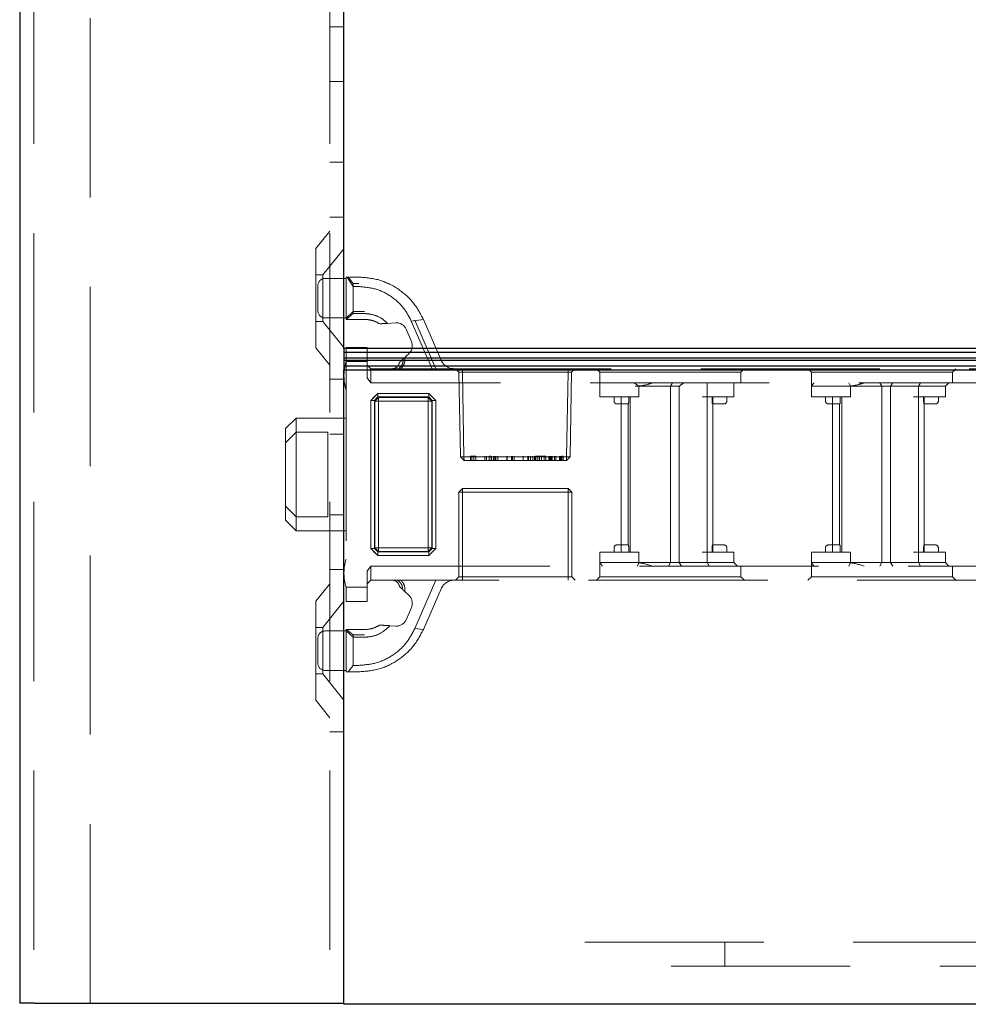
# Model space of a CAD drawing. Units: millimetres. Extents: x 11 to 205, y 5 to 292.
# Drawn here: x 136 to 142, y 109 to 116 of the extents above; entities that cross this region are included whole.
import ezdxf

# ---------------------------------------------------------------- set-up
doc = ezdxf.new("R2010")
doc.units = ezdxf.units.MM
doc.linetypes.add('HIDDEN', pattern=[1.905, 1.27, -0.635])

msp = doc.modelspace()

# ---------------------------------------------------------------- linework, layer by layer
at = {"color": 7, "linetype": 'Continuous', "lineweight": 25}
for p, q in [((135.7564, 244.1964), (135.7564, 109.1964)), ((138.0564, 113.8389), (138.0564, 136.0189)), ((145.3064, 113.8389), (138.0564, 113.8389)), ((138.0564, 113.8389), (138.0564, 113.8139)), ((138.0564, 113.8139), (145.3314, 113.8139)), ((138.0564, 113.8139), (138.0564, 113.772)), ((145.3731, 113.772), (138.0564, 113.772)), ((138.0564, 113.772), (138.0564, 113.7559)), ((138.0564, 113.7559), (145.3891, 113.7559)), ((138.0564, 113.7559), (138.0564, 113.7139)), ((145.4314, 113.7139), (138.0564, 113.7139)), ((138.0564, 113.7139), (138.0564, 113.6889)), ((138.0564, 109.1889), (138.0564, 113.6889)), ((138.0564, 113.6889), (145.4564, 113.6889)), ((135.8614, 109.1964), (135.7564, 109.1964)), ((135.8614, 109.1964), (137.8564, 109.1964)), ((137.8564, 109.1964), (138.0564, 109.1964)), ((145.4964, 109.1889), (138.0564, 109.1889))]:
    msp.add_line(p, q, dxfattribs=at)
at = {"color": 7, "linetype": 'HIDDEN', "lineweight": 18}
for p, q in [((135.8564, 244.1964), (135.8564, 109.1964)), ((136.2564, 109.1964), (136.2564, 244.1964)), ((137.9564, 244.1964), (137.9564, 109.1964)), ((138.0564, 116.1214), (137.9564, 116.1214)), ((137.9564, 115.732), (138.0564, 115.732)), ((137.9564, 115.1609), (138.0564, 115.1609)), ((137.9564, 114.7714), (138.0564, 114.7714)), ((137.9564, 114.6714), (137.8564, 114.548)), ((137.8564, 113.8449), (137.8564, 114.548)), ((138.0564, 114.5467), (137.9064, 114.3614)), ((137.9064, 114.3614), (137.8564, 114.3614)), ((137.9064, 114.3614), (137.9064, 114.0314)), ((138.0714, 114.3364), (137.9214, 114.3364)), ((138.0714, 114.0464), (138.0714, 114.3464)), ((138.0714, 114.3464), (138.0789, 114.3464)), ((138.1214, 114.279), (138.0789, 114.3464)), ((138.0789, 114.3464), (138.161, 114.3464)), ((138.0857, 114.3464), (138.1214, 114.3006)), ((137.8714, 114.1064), (137.8714, 114.2864)), ((138.1214, 114.3006), (138.161, 114.3006)), ((138.1214, 114.279), (138.1214, 114.3006)), ((138.1214, 114.279), (138.1214, 114.0875)), ((138.161, 114.279), (138.1214, 114.279)), ((138.1214, 114.1011), (138.0714, 114.0543)), ((138.2015, 114.1011), (138.1214, 114.1011)), ((137.8564, 114.0314), (137.9064, 114.0314)), ((137.9064, 114.0314), (138.0564, 113.8462)), ((137.9214, 114.0564), (138.0714, 114.0564)), ((138.0718, 114.0464), (138.0714, 114.0464)), ((138.0718, 114.0464), (138.1214, 114.0875)), ((138.2015, 114.0464), (138.0718, 114.0464)), ((138.1214, 114.0875), (138.2015, 114.0875)), ((138.5339, 114.0345), (138.6196, 114.0458)), ((138.6809, 113.6964), (138.5339, 114.0345)), ((138.5589, 114.0397), (138.7081, 113.6964)), ((138.6196, 114.0458), (138.7453, 113.7566)), ((138.3096, 114.0147), (138.3373, 114.0164)), ((138.3649, 114.0181), (138.4236, 114.0217)), ((138.497, 113.9767), (138.5348, 113.8896)), ((137.8564, 113.8449), (137.9564, 113.7214)), ((138.0714, 113.8464), (138.2214, 113.8464)), ((138.0714, 113.7464), (138.0714, 113.8464)), ((138.2214, 113.8464), (138.2214, 113.7464)), ((138.2214, 113.7464), (138.0714, 113.7464)), ((138.0714, 113.7464), (138.0714, 112.1464)), ((138.2214, 113.6318), (138.2214, 113.7464)), ((138.5177, 113.8053), (138.4762, 113.7659)), ((138.2214, 113.7214), (138.2464, 113.6964)), ((138.2464, 113.6964), (138.2464, 113.5964)), ((138.2464, 113.6964), (138.4424, 113.6964)), ((138.4424, 113.6964), (138.6809, 113.6964)), ((138.6809, 113.6964), (144.8714, 113.6964)), ((138.8464, 113.6964), (138.8719, 113.671)), ((138.8969, 113.671), (138.8969, 113.6964)), ((138.8969, 113.6964), (138.8969, 113.671)), ((139.646, 113.671), (139.646, 113.6964)), ((139.646, 113.6964), (139.646, 113.671)), ((139.671, 113.671), (139.6964, 113.6964)), ((139.8464, 113.6964), (139.8714, 113.6714)), ((140.8714, 113.6714), (140.8964, 113.6964)), ((141.3464, 113.6964), (141.3714, 113.6714)), ((142.3714, 113.6714), (142.3964, 113.6964)), ((138.0564, 113.6214), (137.9564, 113.6214)), ((138.2464, 113.5964), (138.2214, 113.6318)), ((138.8969, 113.671), (138.8719, 113.671)), ((138.8719, 113.671), (138.8824, 113.0714)), ((138.9074, 113.0714), (138.8969, 113.671)), ((138.8969, 113.671), (139.646, 113.671)), ((138.8969, 113.671), (138.9074, 113.0714)), ((138.8969, 113.671), (138.8969, 113.671)), ((139.646, 113.671), (139.6355, 113.0714)), ((139.6355, 113.0714), (139.646, 113.671)), ((139.671, 113.671), (139.646, 113.671)), ((139.646, 113.671), (139.646, 113.671)), ((139.6605, 113.0714), (139.671, 113.671)), ((139.8714, 113.6714), (140.8714, 113.6714)), ((139.8714, 113.6714), (139.8714, 113.5964)), ((140.8714, 113.5964), (140.8714, 113.6714)), ((141.3714, 113.6714), (142.3714, 113.6714)), ((141.3714, 113.6714), (141.3714, 113.5714)), ((142.3714, 113.5964), (142.3714, 113.6714)), ((144.8814, 113.5964), (138.2464, 113.5964)), ((139.8714, 113.4964), (139.8714, 113.5964)), ((140.1153, 113.5964), (140.1478, 113.5714)), ((140.1478, 113.5714), (140.1214, 113.5714)), ((140.1478, 113.4964), (140.1478, 113.5714)), ((140.1478, 113.5714), (140.3714, 113.5714)), ((140.3714, 113.5714), (140.3857, 113.5964)), ((140.3714, 112.3214), (140.3714, 113.5714)), ((140.3947, 113.5714), (140.3714, 113.5714)), ((140.4328, 113.5714), (140.3947, 113.5714)), ((140.4328, 112.3214), (140.4328, 113.5714)), ((140.6313, 113.4964), (140.6313, 113.5964)), ((140.8214, 113.4964), (140.8214, 113.5964)), ((141.3714, 113.4964), (141.3714, 113.5714)), ((141.3714, 113.5714), (141.5714, 113.5714)), ((141.5714, 113.5714), (141.6478, 113.5714)), ((141.6478, 113.5714), (141.6369, 113.5964)), ((141.6478, 113.4964), (141.6478, 113.5714)), ((141.6478, 113.5714), (141.8714, 113.5714)), ((141.8714, 113.5714), (141.8568, 113.5964)), ((141.8714, 113.5714), (141.8915, 113.5714)), ((141.8714, 112.3214), (141.8714, 113.5714)), ((141.8915, 113.5714), (142.0964, 113.5714)), ((141.9328, 113.5714), (141.949, 113.5964)), ((141.9328, 112.3214), (141.9328, 113.5714)), ((142.0964, 113.5714), (142.3214, 113.5714)), ((142.1313, 113.5714), (142.1453, 113.5964)), ((142.1313, 113.4964), (142.1313, 113.5714)), ((142.3214, 113.5714), (142.3464, 113.5964)), ((142.3214, 113.4964), (142.3214, 113.5714)), ((138.2462, 113.4712), (138.2714, 113.4964)), ((138.2462, 113.4712), (138.2717, 113.4712)), ((138.2462, 113.4712), (138.2462, 112.4217)), ((138.2464, 113.4712), (138.2967, 113.5214)), ((138.2464, 112.4217), (138.2464, 113.4712)), ((138.2717, 113.4712), (138.2464, 113.4712)), ((138.2714, 113.4964), (138.2967, 113.5217)), ((138.2717, 113.4712), (138.2967, 113.4962)), ((138.2967, 113.4962), (138.2717, 113.4712)), ((138.2717, 113.4712), (138.2717, 112.4217)), ((138.276, 113.4669), (138.2717, 113.4712)), ((138.2717, 113.4712), (138.2717, 113.4712)), ((138.2717, 113.4712), (138.2717, 113.4712)), ((138.301, 113.4919), (138.276, 113.4669)), ((138.276, 113.4669), (138.301, 113.4919)), ((138.276, 112.426), (138.276, 113.4669)), ((138.3015, 113.4664), (138.276, 113.4669)), ((138.276, 113.4669), (138.3012, 113.4666)), ((138.276, 113.4669), (138.276, 113.4669)), ((138.2967, 113.5217), (138.2967, 113.5214)), ((138.6576, 113.5217), (138.2967, 113.5217)), ((138.2967, 113.5214), (138.6576, 113.5214)), ((138.2967, 113.4962), (138.2967, 113.5214)), ((138.6576, 113.4962), (138.2967, 113.4962)), ((138.2967, 113.4962), (138.301, 113.4919)), ((138.301, 113.4919), (138.6532, 113.4919)), ((138.3015, 113.4664), (138.301, 113.4919)), ((138.301, 113.4919), (138.3012, 113.4666)), ((138.3012, 113.4666), (138.653, 113.4666)), ((138.3012, 112.4262), (138.3012, 113.4666)), ((138.3015, 113.4664), (138.3015, 112.4265)), ((138.6528, 113.4664), (138.3015, 113.4664)), ((138.6528, 113.4664), (138.6532, 113.4919)), ((138.6782, 113.4669), (138.6528, 113.4664)), ((138.6528, 112.4265), (138.6528, 113.4664)), ((138.6532, 113.4919), (138.653, 113.4666)), ((138.653, 113.4666), (138.6782, 113.4669)), ((138.653, 113.4666), (138.653, 112.4262)), ((138.6532, 113.4919), (138.6576, 113.4962)), ((138.6782, 113.4669), (138.6532, 113.4919)), ((138.6532, 113.4919), (138.6532, 113.4919)), ((138.6532, 113.4919), (138.6782, 113.4669)), ((138.6576, 113.5217), (138.6576, 113.4962)), ((138.6576, 113.5214), (138.7078, 113.4712)), ((138.6576, 113.4962), (138.6576, 113.5214)), ((138.6576, 113.4962), (138.6826, 113.4712)), ((138.6576, 113.4962), (138.6576, 113.4962)), ((138.6826, 113.4712), (138.6576, 113.4962)), ((138.6576, 113.4962), (138.6576, 113.4962)), ((138.6826, 113.4712), (138.6782, 113.4669)), ((138.6782, 113.4669), (138.6782, 112.426)), ((138.7078, 113.4712), (138.6826, 113.4712)), ((138.6826, 112.4217), (138.6826, 113.4712)), ((138.6828, 113.4964), (138.708, 113.4712)), ((138.7078, 113.4712), (138.7078, 112.4217)), ((138.7078, 113.4712), (138.708, 113.4712)), ((138.708, 112.4217), (138.708, 113.4712)), ((139.8714, 113.4964), (140.0714, 113.4964)), ((139.9714, 113.4964), (139.9714, 113.4664)), ((140.0214, 113.4964), (140.0214, 112.3964)), ((140.0714, 113.4964), (140.1478, 113.4964)), ((140.0756, 113.4664), (140.0756, 113.4964)), ((140.0864, 112.3964), (140.0864, 113.4964)), ((140.5964, 113.4964), (140.8214, 113.4964)), ((140.6313, 112.3964), (140.6313, 113.4964)), ((140.6673, 113.4964), (140.6673, 113.4664)), ((140.6714, 112.3964), (140.6714, 113.4964)), ((140.7714, 113.4664), (140.7714, 113.4964)), ((141.3714, 113.4964), (141.5714, 113.4964)), ((141.4714, 113.4964), (141.4714, 113.4664)), ((141.5214, 113.4964), (141.5214, 112.3964)), ((141.5714, 113.4964), (141.6478, 113.4964)), ((141.5756, 113.4664), (141.5756, 113.4964)), ((141.5864, 112.3964), (141.5864, 113.4964)), ((142.0964, 113.4964), (142.3214, 113.4964)), ((142.1313, 112.3964), (142.1313, 113.4964)), ((142.1673, 113.4964), (142.1673, 113.4664)), ((142.1714, 112.3964), (142.1714, 113.4964)), ((142.2714, 113.4664), (142.2714, 113.4964)), ((139.9914, 113.4464), (140.0214, 113.4464)), ((140.0214, 113.4464), (140.073, 113.4464)), ((140.0714, 113.4464), (140.0714, 112.4464)), ((140.6699, 113.4464), (140.7214, 113.4464)), ((140.7214, 113.4464), (140.7514, 113.4464)), ((141.4914, 113.4464), (141.5214, 113.4464)), ((141.5214, 113.4464), (141.573, 113.4464)), ((141.5714, 113.4464), (141.5714, 112.4464)), ((142.1699, 113.4464), (142.2214, 113.4464)), ((142.2214, 113.4464), (142.2514, 113.4464)), ((137.7164, 113.3464), (137.6414, 113.2714)), ((137.7164, 113.3464), (137.7164, 113.2464)), ((138.0714, 113.3464), (137.7164, 113.3464)), ((137.6414, 113.1714), (137.6414, 113.2714)), ((137.6414, 113.1714), (137.7164, 113.2464)), ((137.7164, 113.2464), (137.7164, 112.6464)), ((137.9414, 113.2464), (137.7164, 113.2464)), ((137.9414, 112.6464), (137.9414, 113.2464)), ((137.9564, 113.232), (138.0564, 113.232)), ((137.6414, 112.7214), (137.6414, 113.1714)), ((138.8824, 113.0714), (138.9074, 113.0714)), ((138.8824, 113.0714), (138.9082, 113.0464)), ((138.9082, 113.0464), (138.9074, 113.0714)), ((139.6355, 113.0714), (138.9074, 113.0714)), ((138.9074, 113.0714), (138.9082, 113.0464)), ((138.9541, 113.0764), (138.9541, 113.0464)), ((138.9772, 113.0764), (138.9541, 113.0764)), ((138.9629, 113.0764), (138.9629, 113.0464)), ((138.9907, 113.0764), (138.9772, 113.0764)), ((138.9772, 113.0764), (138.9772, 113.0464)), ((138.9907, 113.0764), (138.9907, 113.0464)), ((139.0541, 113.0764), (139.0541, 113.0464)), ((139.0676, 113.0764), (139.0676, 113.0464)), ((139.0864, 113.0764), (139.0864, 113.0464)), ((139.0943, 113.0764), (139.0864, 113.0764)), ((139.0991, 113.0764), (139.0991, 113.0464)), ((139.0996, 113.0764), (139.0996, 113.0464)), ((139.1003, 113.0764), (139.1003, 113.0464)), ((139.1019, 113.0764), (139.1019, 113.0464)), ((139.1157, 113.0764), (139.1157, 113.0464)), ((139.126, 113.0764), (139.126, 113.0464)), ((139.133, 113.0764), (139.133, 113.0464)), ((139.1464, 113.0764), (139.1464, 113.0464)), ((139.212, 113.0764), (139.212, 113.0464)), ((139.2124, 113.0764), (139.2124, 113.0464)), ((139.2446, 113.0764), (139.2446, 113.0464)), ((139.2503, 113.0764), (139.2503, 113.0464)), ((139.2638, 113.0764), (139.2638, 113.0464)), ((139.3274, 113.0764), (139.3274, 113.0464)), ((139.3278, 113.0764), (139.3278, 113.0464)), ((139.36, 113.0764), (139.36, 113.0464)), ((139.3657, 113.0764), (139.3657, 113.0464)), ((139.3791, 113.0764), (139.3791, 113.0464)), ((139.3945, 113.0764), (139.3945, 113.0464)), ((139.408, 113.0764), (139.408, 113.0464)), ((139.4145, 113.0764), (139.4145, 113.0464)), ((139.4253, 113.0764), (139.4145, 113.0764)), ((139.4253, 113.0764), (139.4253, 113.0464)), ((139.4715, 113.0764), (139.4253, 113.0764)), ((139.4405, 113.0764), (139.4405, 113.0464)), ((139.4416, 113.0764), (139.4416, 113.0464)), ((139.4423, 113.0764), (139.4423, 113.0464)), ((139.443, 113.0764), (139.443, 113.0464)), ((139.4562, 113.0764), (139.4562, 113.0464)), ((139.4753, 113.0764), (139.4753, 113.0464)), ((139.4888, 113.0764), (139.4888, 113.0464)), ((139.508, 113.0764), (139.508, 113.0464)), ((139.5138, 113.0764), (139.5138, 113.0464)), ((139.5214, 113.0764), (139.5214, 113.0464)), ((139.5272, 113.0764), (139.5272, 113.0464)), ((139.5332, 113.0764), (139.5332, 113.0464)), ((139.5503, 113.0764), (139.5503, 113.0464)), ((139.558, 113.0764), (139.558, 113.0464)), ((139.5583, 113.0764), (139.5583, 113.0464)), ((139.5584, 113.0764), (139.5584, 113.0464)), ((139.5586, 113.0764), (139.5586, 113.0464)), ((139.5847, 113.0764), (139.5847, 113.0464)), ((139.5888, 113.0764), (139.5888, 113.0464)), ((139.5964, 113.0764), (139.5964, 113.0464)), ((139.601, 113.0764), (139.601, 113.0464)), ((139.6022, 113.0764), (139.6022, 113.0464)), ((139.6099, 113.0764), (139.6099, 113.0464)), ((139.6347, 113.0464), (139.6355, 113.0714)), ((139.6347, 113.0464), (139.6605, 113.0714)), ((139.6355, 113.0714), (139.6347, 113.0464)), ((139.6355, 113.0714), (139.6605, 113.0714)), ((138.9082, 113.0464), (139.6347, 113.0464)), ((138.8714, 112.8214), (138.8964, 112.8464)), ((138.8964, 112.8464), (138.8964, 112.8214)), ((139.6464, 112.8464), (138.8964, 112.8464)), ((139.6464, 112.8214), (139.6464, 112.8464)), ((139.6464, 112.8464), (139.6714, 112.8214)), ((138.8714, 112.8214), (138.8964, 112.8214)), ((138.8714, 112.8214), (138.8714, 112.2214)), ((138.8964, 112.2214), (138.8964, 112.8214)), ((138.8964, 112.8214), (139.6464, 112.8214)), ((139.6464, 112.8214), (139.6464, 112.2214)), ((139.6464, 112.8214), (139.6714, 112.8214)), ((139.6714, 112.2214), (139.6714, 112.8214)), ((137.6414, 112.7214), (137.7164, 112.6464)), ((137.6414, 112.6214), (137.6414, 112.7214)), ((137.9414, 112.6464), (137.7164, 112.6464)), ((137.7164, 112.6464), (137.7164, 112.5464)), ((137.9564, 112.6609), (138.0564, 112.6609)), ((137.6414, 112.6214), (137.7164, 112.5464)), ((137.7164, 112.5464), (138.0714, 112.5464)), ((138.2462, 112.4217), (138.2464, 112.4217)), ((138.2967, 112.3714), (138.2464, 112.4217)), ((138.2717, 112.4217), (138.2464, 112.4217)), ((138.2717, 112.4217), (138.276, 112.426)), ((138.2717, 112.4217), (138.2967, 112.3967)), ((138.2967, 112.3967), (138.2717, 112.4217)), ((138.3015, 112.4265), (138.276, 112.426)), ((138.276, 112.426), (138.3012, 112.4262)), ((138.301, 112.401), (138.276, 112.426)), ((138.276, 112.426), (138.301, 112.401)), ((138.301, 112.401), (138.3015, 112.4265)), ((138.3012, 112.4262), (138.301, 112.401)), ((138.653, 112.4262), (138.3012, 112.4262)), ((138.3015, 112.4265), (138.6528, 112.4265)), ((138.6782, 112.426), (138.6528, 112.4265)), ((138.6532, 112.401), (138.6528, 112.4265)), ((138.653, 112.4262), (138.6532, 112.401)), ((138.653, 112.4262), (138.6782, 112.426)), ((138.6532, 112.401), (138.6782, 112.426)), ((138.6782, 112.426), (138.6532, 112.401)), ((138.7078, 112.4217), (138.6576, 112.3714)), ((138.6826, 112.4217), (138.6576, 112.3967)), ((138.6576, 112.3967), (138.6826, 112.4217)), ((138.6782, 112.426), (138.6826, 112.4217)), ((138.6782, 112.426), (138.6782, 112.426)), ((138.7078, 112.4217), (138.6826, 112.4217)), ((138.6826, 112.4217), (138.6826, 112.4217)), ((138.6826, 112.4217), (138.708, 112.4217)), ((138.6826, 112.4217), (138.6826, 112.4217)), ((139.9714, 112.4264), (139.9714, 112.3964)), ((140.0214, 112.4464), (139.9914, 112.4464)), ((140.073, 112.4464), (140.0214, 112.4464)), ((140.0756, 112.4264), (140.0756, 112.3964)), ((140.6673, 112.4264), (140.6673, 112.3964)), ((140.7214, 112.4464), (140.6699, 112.4464)), ((140.7514, 112.4464), (140.7214, 112.4464)), ((140.7714, 112.3964), (140.7714, 112.4264)), ((141.4714, 112.4264), (141.4714, 112.3964)), ((141.5214, 112.4464), (141.4914, 112.4464)), ((141.573, 112.4464), (141.5214, 112.4464)), ((141.5756, 112.4264), (141.5756, 112.3964)), ((142.1673, 112.4264), (142.1673, 112.3964)), ((142.2214, 112.4464), (142.1699, 112.4464)), ((142.2514, 112.4464), (142.2214, 112.4464)), ((142.2714, 112.3964), (142.2714, 112.4264)), ((138.2967, 112.3712), (138.2714, 112.3964)), ((138.301, 112.401), (138.2967, 112.3967)), ((138.2967, 112.3714), (138.2967, 112.3967)), ((138.2967, 112.3967), (138.6576, 112.3967)), ((138.2967, 112.3967), (138.2967, 112.3967)), ((138.2967, 112.3967), (138.2967, 112.3712)), ((138.2967, 112.3967), (138.2967, 112.3967)), ((138.6576, 112.3714), (138.2967, 112.3714)), ((138.2967, 112.3712), (138.6576, 112.3712)), ((138.6532, 112.401), (138.301, 112.401)), ((138.301, 112.401), (138.301, 112.401)), ((138.6576, 112.3967), (138.6532, 112.401)), ((138.6576, 112.3714), (138.6576, 112.3967)), ((138.6828, 112.3964), (138.6576, 112.3712)), ((138.6576, 112.3714), (138.6576, 112.3712)), ((139.8714, 112.3964), (139.8714, 112.3214)), ((140.0714, 112.3964), (139.8714, 112.3964)), ((140.1478, 112.3964), (140.0714, 112.3964)), ((140.1478, 112.3964), (140.1478, 112.3214)), ((140.8214, 112.3964), (140.5964, 112.3964)), ((140.6313, 112.3964), (140.6313, 112.3214)), ((140.8214, 112.3964), (140.8214, 112.3214)), ((141.3714, 112.3964), (141.3714, 112.3214)), ((141.5714, 112.3964), (141.3714, 112.3964)), ((141.6478, 112.3964), (141.5714, 112.3964)), ((141.6478, 112.3964), (141.6478, 112.3214)), ((142.3214, 112.3964), (142.0964, 112.3964)), ((142.1313, 112.3964), (142.1313, 112.3214)), ((142.3214, 112.3964), (142.3214, 112.3214)), ((138.2214, 112.2611), (138.2464, 112.2964)), ((138.2464, 112.2964), (144.8814, 112.2964)), ((138.2464, 112.2964), (138.2464, 112.1964)), ((140.0714, 112.3214), (139.8714, 112.3214)), ((139.8714, 112.3214), (139.8714, 112.2214)), ((140.1478, 112.3214), (140.0714, 112.3214)), ((140.1478, 112.3214), (140.1369, 112.2964)), ((140.3714, 112.3214), (140.1478, 112.3214)), ((140.3714, 112.3214), (140.3568, 112.2964)), ((140.3915, 112.3214), (140.3714, 112.3214)), ((140.5964, 112.3214), (140.3915, 112.3214)), ((140.4328, 112.3214), (140.449, 112.2964)), ((140.8214, 112.3214), (140.5964, 112.3214)), ((140.6313, 112.3214), (140.6453, 112.2964)), ((140.8214, 112.3214), (140.8464, 112.2964)), ((140.8714, 112.2214), (140.8714, 112.2964)), ((141.5714, 112.3214), (141.3714, 112.3214)), ((141.3714, 112.3214), (141.3714, 112.2214)), ((141.6478, 112.3214), (141.5714, 112.3214)), ((141.6369, 112.2964), (141.6478, 112.3214)), ((141.8714, 112.3214), (141.6478, 112.3214)), ((141.8568, 112.2964), (141.8714, 112.3214)), ((141.8915, 112.3214), (141.8714, 112.3214)), ((142.0964, 112.3214), (141.8915, 112.3214)), ((141.9328, 112.3214), (141.949, 112.2964)), ((142.3214, 112.3214), (142.0964, 112.3214)), ((142.1453, 112.2964), (142.1313, 112.3214)), ((142.3464, 112.2964), (142.3214, 112.3214)), ((142.3714, 112.2214), (142.3714, 112.2964)), ((137.9564, 112.2714), (138.0564, 112.2714)), ((138.2214, 112.1464), (138.2214, 112.2611)), ((138.8464, 112.1964), (138.8714, 112.2214)), ((138.8714, 112.2214), (138.8964, 112.2214)), ((138.8964, 112.1964), (138.8964, 112.2214)), ((139.6464, 112.2214), (138.8964, 112.2214)), ((139.6464, 112.2214), (139.6464, 112.1964)), ((139.6464, 112.2214), (139.6714, 112.2214)), ((139.6714, 112.2214), (139.6964, 112.1964)), ((139.8714, 112.2214), (139.8464, 112.1964)), ((140.3714, 112.2214), (139.8714, 112.2214)), ((140.8714, 112.2214), (140.3714, 112.2214)), ((140.8964, 112.1964), (140.8714, 112.2214)), ((141.3714, 112.2214), (141.3464, 112.1964)), ((141.8714, 112.2214), (141.3714, 112.2214)), ((142.3714, 112.2214), (141.8714, 112.2214)), ((142.3964, 112.1964), (142.3714, 112.2214)), ((137.9564, 112.1714), (137.8564, 112.048)), ((138.0714, 112.1464), (138.2214, 112.1464)), ((138.0714, 112.0464), (138.0714, 112.1464)), ((138.2214, 112.1714), (138.2464, 112.1964)), ((138.2214, 112.1464), (138.2214, 112.0464)), ((138.4596, 112.1964), (138.2464, 112.1964)), ((138.7081, 112.1964), (138.4596, 112.1964)), ((138.5589, 111.8532), (138.7081, 112.1964)), ((144.8714, 112.1964), (138.7081, 112.1964)), ((138.4872, 112.1165), (138.4807, 112.1226)), ((138.4872, 112.1165), (138.5177, 112.0876)), ((138.7453, 112.1363), (138.6196, 111.8471)), ((137.8564, 111.3449), (137.8564, 112.048)), ((138.0564, 112.0467), (137.9064, 111.8614)), ((138.2214, 112.0464), (138.0714, 112.0464)), ((138.5348, 112.0033), (138.497, 111.9162)), ((137.9064, 111.8614), (137.8564, 111.8614)), ((137.9064, 111.8614), (137.9064, 111.5314)), ((138.3591, 111.8752), (138.3412, 111.8763)), ((138.4236, 111.8712), (138.3817, 111.8738)), ((138.0714, 111.8364), (137.9214, 111.8364)), ((138.0714, 111.8386), (138.0714, 111.8464)), ((138.0714, 111.8464), (138.2015, 111.8464)), ((138.1214, 111.7918), (138.0714, 111.8386)), ((138.0714, 111.5464), (138.0714, 111.8386)), ((138.0745, 111.8464), (138.1214, 111.8099)), ((138.1214, 111.7918), (138.1214, 111.8099)), ((138.1214, 111.8099), (138.2015, 111.8099)), ((138.1214, 111.7918), (138.1214, 111.5923)), ((138.2015, 111.7918), (138.1214, 111.7918)), ((138.6196, 111.8471), (138.5589, 111.8532)), ((137.8714, 111.6964), (137.8714, 111.7864)), ((137.8714, 111.6064), (137.8714, 111.6964)), ((138.0857, 111.5464), (138.1214, 111.5923)), ((138.1214, 111.5923), (138.161, 111.5923)), ((137.8564, 111.5314), (137.9064, 111.5314)), ((137.9064, 111.5314), (138.0564, 111.3462)), ((137.9214, 111.5564), (138.0714, 111.5564)), ((138.0857, 111.5464), (138.0714, 111.5464)), ((138.161, 111.5464), (138.0857, 111.5464)), ((137.8564, 111.3449), (137.9564, 111.2214)), ((138.0564, 111.1214), (137.9564, 111.1214)), ((139.7634, 109.6292), (145.4564, 109.6292)), ((140.7564, 109.4592), (140.7564, 109.6292)), ((145.4564, 109.4592), (139.7634, 109.4592))]:
    msp.add_line(p, q, dxfattribs=at)
at = {"color": 7, "linetype": 'HIDDEN', "lineweight": 18, "flags": 128}
for points in [[(138.6576, 113.5217), (138.6702, 113.5091), (138.6828, 113.4964)], [(138.2714, 112.3964), (138.2588, 112.4091), (138.2462, 112.4217)], [(138.708, 112.4217), (138.6954, 112.4091), (138.6828, 112.3964)]]:
    msp.add_lwpolyline(points, dxfattribs=at)
at = {"color": 7, "linetype": 'HIDDEN', "lineweight": 18}
for centre, radius, start, end in [((137.9214, 114.2864), 0.05, 90, 180), ((137.9214, 114.1064), 0.05, 180, 270), ((138.4282, 113.9468), 0.075, 23.49656, 93.49656), ((138.466, 113.8597), 0.075, 313.49656, 23.49656), ((138.3564, 113.6528), 0.3, 161.80513, 180), ((138.837, 113.7964), 0.1, 203.49656, 270), ((138.3564, 113.6401), 0.3, 180, 198.19487), ((139.9914, 113.4664), 0.02, 180, 270), ((140.7514, 113.4664), 0.02, 270, 0), ((141.4914, 113.4664), 0.02, 180, 270), ((142.2514, 113.4664), 0.02, 270, 0), ((139.9914, 112.4264), 0.02, 90, 180), ((140.7514, 112.4264), 0.02, 0, 90), ((141.4914, 112.4264), 0.02, 90, 180), ((142.2514, 112.4264), 0.02, 0, 90), ((138.3564, 112.2528), 0.3, 161.80513, 180), ((138.3564, 112.2401), 0.3, 180, 198.19487), ((138.837, 112.0964), 0.1, 90, 156.50344), ((138.466, 112.0332), 0.075, 336.50344, 46.50344), ((138.4282, 111.9461), 0.075, 266.50344, 336.50344), ((137.9214, 111.7864), 0.05, 90, 180), ((137.9214, 111.6064), 0.05, 180, 270)]:
    msp.add_arc(centre, radius, start, end, dxfattribs=at)
msp.add_ellipse((140.3714, 113.3714), major_axis=(0.2898, 0.2898), ratio=0.267949, start_param=0.984534, end_param=1.102868, dxfattribs=at)
for points, knots in [([(138.161, 114.3464), (138.2095, 114.3424), (138.3067, 114.3342), (138.4393, 114.2693), (138.5511, 114.1733), (138.5966, 114.0885), (138.6196, 114.0458)], [0, 0, 0, 0, 0.2465, 0.494734, 0.745841, 1, 1, 1, 1]), ([(138.5339, 114.0345), (138.5153, 114.0692), (138.4784, 114.1379), (138.3877, 114.2161), (138.2797, 114.269), (138.2005, 114.2757), (138.161, 114.279)], [0, 0, 0, 0, 0.256183, 0.507843, 0.75522, 1, 1, 1, 1]), ([(138.2015, 114.0875), (138.2244, 114.0854), (138.2705, 114.0812), (138.3264, 114.0534), (138.3539, 114.0282), (138.3649, 114.0181)], [0, 0, 0, 0, 0.372831, 0.7499402, 1, 1, 1, 1]), ([(138.3096, 114.0147), (138.2938, 114.0234), (138.2606, 114.0417), (138.2219, 114.0448), (138.2015, 114.0464)], [0, 0, 0, 0, 0.473332, 1, 1, 1, 1]), ([(138.3649, 114.0181), (138.3583, 114.0177), (138.3462, 114.0169), (138.3278, 114.0158), (138.3157, 114.0151), (138.3096, 114.0147)], [0, 0, 0, 0, 0.3732977, 0.6863673, 1, 1, 1, 1]), ([(138.3467, 114.017), (138.3511, 114.0172), (138.3569, 114.0176), (138.3624, 114.0179), (138.3637, 114.018)], [0, 0, 0, 0, 0.760925, 1, 1, 1, 1]), ([(138.4762, 113.7659), (138.4762, 113.7647), (138.4768, 113.755), (138.474, 113.7367), (138.4625, 113.7131), (138.449, 113.702), (138.4424, 113.6964)], [0, 0, 0, 0, 0.0456056, 0.3682912, 0.687267, 1, 1, 1, 1]), ([(138.4488, 113.74), (138.4513, 113.7424), (138.4563, 113.7471), (138.4654, 113.7557), (138.4719, 113.7619), (138.4762, 113.7659)], [0, 0, 0, 0, 0.258768, 0.517412, 1, 1, 1, 1]), ([(138.4596, 113.6964), (138.4656, 113.703), (138.4776, 113.7162), (138.4871, 113.7412), (138.4891, 113.7618), (138.4875, 113.7734), (138.4872, 113.7764)], [0, 0, 0, 0, 0.29549, 0.595687, 0.898288, 1, 1, 1, 1]), ([(138.3993, 113.6964), (138.4033, 113.6967), (138.4114, 113.6973), (138.4228, 113.7018), (138.4329, 113.7087), (138.4408, 113.7179), (138.4465, 113.7285), (138.4481, 113.7362), (138.4488, 113.74)], [0, 0, 0, 0, 0.156763, 0.316304, 0.480654, 0.650626, 0.825738, 1, 1, 1, 1]), ([(140.1214, 113.5714), (140.1502, 113.574), (140.1908, 113.5777), (140.2323, 113.5922), (140.2445, 113.5964)], [0, 0, 0, 0, 0.70656, 1, 1, 1, 1]), ([(141.3892, 113.5964), (141.3811, 113.585), (141.3719, 113.5721), (141.3715, 113.5715), (141.3714, 113.5714)], [0, 0, 0, 0, 0.882286, 1, 1, 1, 1]), ([(141.6214, 113.5714), (141.6502, 113.574), (141.6908, 113.5777), (141.7323, 113.5922), (141.7445, 113.5964)], [0, 0, 0, 0, 0.70656, 1, 1, 1, 1]), ([(140.073, 113.4464), (140.0732, 113.4467), (140.0737, 113.4471), (140.0745, 113.4506), (140.0752, 113.4557), (140.0756, 113.4613), (140.0756, 113.465), (140.0756, 113.4664)], [0, 0, 0, 0, 0.216324, 0.432626, 0.649263, 0.864489, 1, 1, 1, 1]), ([(140.6673, 113.4664), (140.6673, 113.4642), (140.6674, 113.4598), (140.6679, 113.4538), (140.6687, 113.4493), (140.6694, 113.4468), (140.6698, 113.4466), (140.6699, 113.4464)], [0, 0, 0, 0, 0.211793, 0.423528, 0.636862, 0.852656, 1, 1, 1, 1]), ([(141.573, 113.4464), (141.5732, 113.4467), (141.5737, 113.4471), (141.5745, 113.4506), (141.5752, 113.4557), (141.5756, 113.4613), (141.5756, 113.465), (141.5756, 113.4664)], [0, 0, 0, 0, 0.216324, 0.432626, 0.649263, 0.864489, 1, 1, 1, 1]), ([(142.1673, 113.4664), (142.1673, 113.4642), (142.1674, 113.4598), (142.1679, 113.4538), (142.1687, 113.4493), (142.1694, 113.4468), (142.1698, 113.4466), (142.1699, 113.4464)], [0, 0, 0, 0, 0.211793, 0.423528, 0.636862, 0.852656, 1, 1, 1, 1]), ([(139.4888, 113.0764), (139.4882, 113.0764), (139.4873, 113.0764), (139.4824, 113.0764), (139.4773, 113.0764), (139.4734, 113.0764), (139.4715, 113.0764)], [0, 0, 0, 0, 0.3392838, 0.5594165, 0.7796948, 1, 1, 1, 1]), ([(139.601, 113.0764), (139.6038, 113.0764), (139.609, 113.0764), (139.6096, 113.0764), (139.6099, 113.0764)], [0, 0, 0, 0, 0.559419, 1, 1, 1, 1]), ([(140.0756, 112.4264), (140.0756, 112.4287), (140.0755, 112.4331), (140.075, 112.4391), (140.0742, 112.4436), (140.0735, 112.4461), (140.0731, 112.4463), (140.073, 112.4464)], [0, 0, 0, 0, 0.211793, 0.423528, 0.636862, 0.852656, 1, 1, 1, 1]), ([(140.6699, 112.4464), (140.6697, 112.4462), (140.6692, 112.4458), (140.6684, 112.4423), (140.6677, 112.4372), (140.6673, 112.4315), (140.6673, 112.4279), (140.6673, 112.4264)], [0, 0, 0, 0, 0.216324, 0.432626, 0.649263, 0.864489, 1, 1, 1, 1]), ([(141.5756, 112.4264), (141.5756, 112.4287), (141.5755, 112.4331), (141.575, 112.4391), (141.5742, 112.4436), (141.5735, 112.4461), (141.5731, 112.4463), (141.573, 112.4464)], [0, 0, 0, 0, 0.211793, 0.423528, 0.636862, 0.852656, 1, 1, 1, 1]), ([(142.1699, 112.4464), (142.1697, 112.4462), (142.1692, 112.4458), (142.1684, 112.4423), (142.1677, 112.4372), (142.1673, 112.4315), (142.1673, 112.4279), (142.1673, 112.4264)], [0, 0, 0, 0, 0.216324, 0.432626, 0.649263, 0.864489, 1, 1, 1, 1]), ([(139.8714, 112.3214), (139.8731, 112.3189), (139.8754, 112.3152), (139.886, 112.3007), (139.8892, 112.2964)], [0, 0, 0, 0, 0.70656, 1, 1, 1, 1]), ([(140.2445, 112.2964), (140.2075, 112.3078), (140.1655, 112.3208), (140.1261, 112.3214), (140.1214, 112.3214)], [0, 0, 0, 0, 0.882286, 1, 1, 1, 1]), ([(141.3714, 112.3214), (141.3731, 112.3189), (141.3754, 112.3152), (141.386, 112.3007), (141.3892, 112.2964)], [0, 0, 0, 0, 0.7065598, 1, 1, 1, 1]), ([(141.7445, 112.2964), (141.7075, 112.3078), (141.6655, 112.3208), (141.6261, 112.3214), (141.6214, 112.3214)], [0, 0, 0, 0, 0.882286, 1, 1, 1, 1]), ([(138.4488, 112.1529), (138.4481, 112.1567), (138.4466, 112.1644), (138.4409, 112.175), (138.4329, 112.1841), (138.4229, 112.191), (138.4115, 112.1956), (138.4033, 112.1962), (138.3993, 112.1964)], [0, 0, 0, 0, 0.1773, 0.354598, 0.525367, 0.688931, 0.846276, 1, 1, 1, 1]), ([(138.3993, 112.1964), (138.4051, 112.1964), (138.4168, 112.1964), (138.4375, 112.1964), (138.4507, 112.1964), (138.4596, 112.1964)], [0, 0, 0, 0, 0.249435, 0.499038, 1, 1, 1, 1]), ([(138.4723, 112.1307), (138.4723, 112.1313), (138.4725, 112.1404), (138.4693, 112.1581), (138.4567, 112.1812), (138.4424, 112.1914), (138.4354, 112.1964)], [0, 0, 0, 0, 0.023881, 0.354529, 0.680741, 1, 1, 1, 1]), ([(138.4872, 112.1165), (138.4841, 112.1194), (138.4779, 112.1253), (138.4656, 112.137), (138.4555, 112.1466), (138.4488, 112.1529)], [0, 0, 0, 0, 0.253321, 0.50667, 1, 1, 1, 1]), ([(138.4596, 112.1964), (138.4656, 112.1899), (138.4776, 112.1767), (138.4871, 112.1517), (138.4891, 112.1311), (138.4875, 112.1195), (138.4872, 112.1165)], [0, 0, 0, 0, 0.29549, 0.595687, 0.898288, 1, 1, 1, 1]), ([(138.2015, 111.8464), (138.2219, 111.8481), (138.2606, 111.8512), (138.2939, 111.8695), (138.3096, 111.8782)], [0, 0, 0, 0, 0.526311, 1, 1, 1, 1]), ([(138.3817, 111.8738), (138.3677, 111.8599), (138.3368, 111.8295), (138.2741, 111.7984), (138.2256, 111.794), (138.2015, 111.7918)], [0, 0, 0, 0, 0.295306, 0.649663, 1, 1, 1, 1]), ([(138.3096, 111.8782), (138.3189, 111.8776), (138.3361, 111.8766), (138.3599, 111.8751), (138.3744, 111.8742), (138.3817, 111.8738)], [0, 0, 0, 0, 0.3715545, 0.6856021, 1, 1, 1, 1]), ([(138.3356, 111.8766), (138.3323, 111.8768), (138.3239, 111.8773), (138.315, 111.8779), (138.3096, 111.8782)], [0, 0, 0, 0, 0.389084, 1, 1, 1, 1]), ([(138.161, 111.5923), (138.2031, 111.5959), (138.2877, 111.603), (138.4028, 111.6594), (138.4996, 111.7428), (138.539, 111.8162), (138.5589, 111.8532)], [0, 0, 0, 0, 0.24478, 0.492157, 0.743817, 1, 1, 1, 1]), ([(138.6196, 111.8471), (138.5967, 111.8044), (138.5511, 111.7197), (138.4394, 111.6236), (138.3068, 111.5588), (138.2095, 111.5505), (138.161, 111.5464)], [0, 0, 0, 0, 0.2547118, 0.5059691, 0.7539688, 1, 1, 1, 1])]:
    msp.add_open_spline(points, degree=3, knots=knots, dxfattribs=at)

doc.saveas('drawing.dxf')
